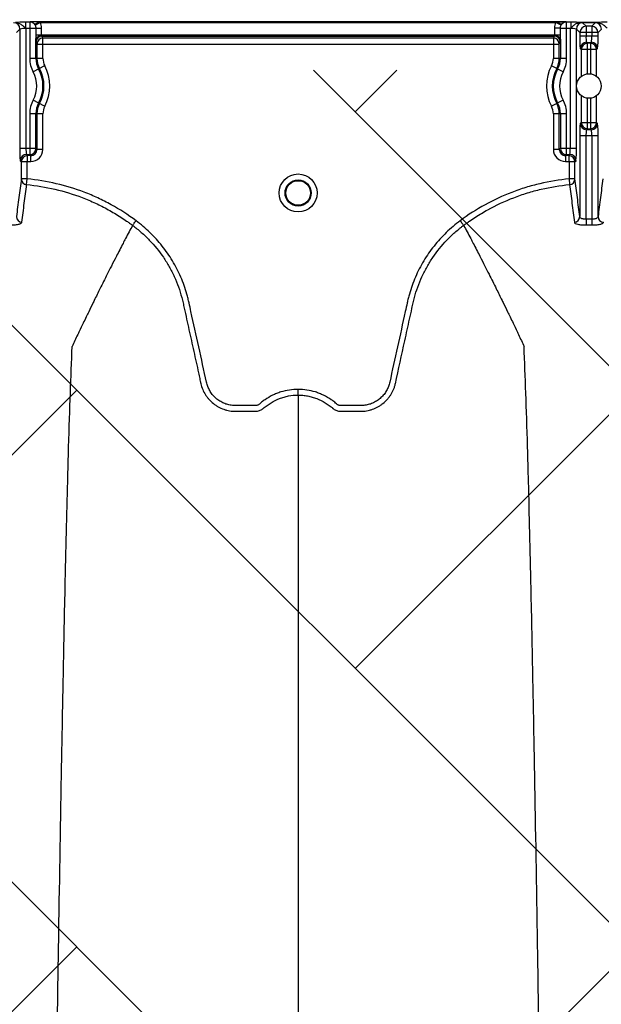
# Model space of a CAD drawing. Units: inches. Extents: x 2015 to 2429, y -1791 to -1413.
# Drawn here: x 2237 to 2243, y -1755 to -1745 of the extents above; entities that cross this region are included whole.
import ezdxf

# ---------------------------------------------------------------- set-up
doc = ezdxf.new("R2010")
doc.units = ezdxf.units.IN
doc.header["$MEASUREMENT"] = 0
doc.layers.add('0-PAVEMENT', color=7, linetype='Continuous')
doc.layers.add('Geotextile', color=250, linetype='Continuous', lineweight=80)
pattern_1 = [(45, (11.784, 2e-09), (2e-16, 2.8284271), [6, -2]), (135, (13.1982, 1.4142), (2e-16, 2.8284271), [6, -2])]

msp = doc.modelspace()

# ---------------------------------------------------------------- hatches: boundary and pattern name
at = {"layer": '0-PAVEMENT'}
h = msp.add_hatch(dxfattribs=at)
h.set_pattern_fill('AR-HBONE', color=256)
h.set_pattern_definition([(45, (-67.3868, 109.9517), (4e-16, 5.656854), [12, -4]), (135, (-64.5583, 112.78), (4e-16, 5.656854), [12, -4])])
edge = h.paths.add_edge_path()
edge.add_line((2303.395, -1745.145), (2059.431, -1744.848))
edge.add_line((2059.431, -1744.848), (2059.923, -1778.011))
edge.add_line((2059.923, -1778.011), (2303.497, -1777.561))
edge.add_arc((2298.796, -1770.803), 8.232, 304.8257, 351.9733)
edge.add_line((2306.947, -1771.952), (2307.733, -1768.997))
edge.add_line((2307.733, -1768.997), (2308.252, -1766.012))
edge.add_line((2308.252, -1766.012), (2308.305, -1765.752))
edge.add_line((2308.305, -1765.752), (2308.253, -1764.977))
edge.add_arc((2305.368, -1763.547), 3.22, 333.6401, 368.2199)
edge.add_line((2308.555, -1763.087), (2308.604, -1762.313))
edge.add_arc((2309.642, -1761.89), 1.121, 143.4273, 202.1625, ccw=False)
edge.add_arc((2229.185, -1765.968), 79.698, 3.4142, 6.98073)
edge.add_arc((2319.35, -1752.944), 11.55, 184.9829, 196.8006, ccw=False)
edge.add_line((2307.843, -1753.947), (2307.259, -1752.061))
edge.add_line((2307.259, -1752.061), (2306.945, -1750.714))
edge.add_line((2306.945, -1750.714), (2306.765, -1749.86))
edge.add_line((2306.765, -1749.86), (2305.956, -1747.974))
edge.add_arc((2301.503, -1749.431), 4.685, 18.1203, 66.1883)
at = {"layer": 'Geotextile', "lineweight": -3}
h = msp.add_hatch(dxfattribs=at)
h.set_pattern_fill('AR-HBONE', color=0, scale=0.5)
h.set_pattern_definition(pattern_1)
h.paths.add_polyline_path([(2130.809, -1778.735), (2015.437, -1786.559), (2038.912, -1787.737)])
h.paths.add_polyline_path([(2130.497, -1778.605), (2048.204, -1778.646), (2143.784, -1786.049)])
h.paths.add_polyline_path([(2056.986, -1783.506), (2015.515, -1791.479), (2142.418, -1785.714)])
edge = h.paths.add_edge_path()
edge.add_line((2039.299, -1761.479), (2015.515, -1791.479))
edge.add_line((2015.515, -1791.479), (2082.919, -1781.539))
edge.add_line((2082.919, -1781.539), (2046.953, -1778.609))
edge.add_line((2046.953, -1778.609), (2060.043, -1786.979))
edge.add_line((2060.043, -1786.979), (2059.309, -1786.871))
edge.add_line((2059.309, -1786.871), (2058.863, -1786.535))
edge.add_line((2058.863, -1786.535), (2058.697, -1786.283))
edge.add_line((2058.697, -1786.283), (2058.584, -1785.926))
edge.add_line((2058.584, -1785.926), (2058.311, -1785.819))
edge.add_line((2058.311, -1785.819), (2051.086, -1781.416))
edge.add_arc((2059.482, -1762.999), 20.24, 175.6946, 245.4929, ccw=False)
h.paths.add_polyline_path([(2039.299, -1761.479), (2015.515, -1761.479), (2015.515, -1791.479)])
h.paths.add_polyline_path([(2015.515, -1731.479), (2015.515, -1761.479), (2039.299, -1761.479)])
h.paths.add_polyline_path([(2195.127, -1778.438), (2131.239, -1778.768), (2145.751, -1786.209), (2156.765, -1786.525)])
edge = h.paths.add_edge_path()
edge.add_line((2276.034, -1778.623), (2238.634, -1778.595))
edge.add_arc((2218.55, -1735.126), 47.884, 245.7541, 294.7988, ccw=False)
edge.add_arc((2218.514, -1735.225), 47.779, 245.7444, 293.9396)
edge.add_line((2237.902, -1778.894), (2195.542, -1778.556))
edge.add_line((2195.542, -1778.556), (2310.59, -1786.395))
edge.add_line((2310.59, -1786.395), (2276.034, -1778.623))
edge = h.paths.add_edge_path()
edge.add_arc((2320.891, -1751.082), 21.262, 264.2668, 277.0885, ccw=False)
edge.add_arc((2316.561, -1737.537), 34.771, 266.713, 273.6367, ccw=False)
edge.add_arc((2314.133, -1758.298), 13.959, 267.4354, 271.7847, ccw=False)
edge.add_line((2313.508, -1772.243), (2312.041, -1772.243))
edge.add_line((2312.041, -1772.243), (2310.77, -1772.243))
edge.add_line((2310.77, -1772.243), (2310.015, -1772.299))
edge.add_line((2310.015, -1772.299), (2308.825, -1772.393))
edge.add_arc((2308.78, -1776.967), 4.574, 89.4398, 105.3534)
edge.add_line((2307.569, -1772.556), (2304.853, -1777.525))
edge.add_line((2304.853, -1777.525), (2304.5, -1778.623))
edge.add_line((2304.5, -1778.623), (2332.287, -1782.942))
edge.add_line((2332.287, -1782.942), (2323.515, -1772.182))
h.paths.add_polyline_path([(2336.353, -1786.365), (2336.353, -1781.51), (2332.287, -1782.942)], flags=17)
h.paths.add_polyline_path([(2324.277, -1786.605), (2336.353, -1786.605), (2336.353, -1786.365), (2332.287, -1782.942), (2304.5, -1778.623)])
h.paths.add_polyline_path([(2156.858, -1786.558), (2308.69, -1786.395), (2195.542, -1778.556)])
h.paths.add_polyline_path([(2313.128, -1786.605), (2323.793, -1786.605), (2304.5, -1778.623), (2276.034, -1778.623)])
h = msp.add_hatch(dxfattribs=at)
h.set_pattern_fill('AR-HBONE', color=0, scale=0.5)
h.set_pattern_definition(pattern_1)
h.paths.add_polyline_path([(2128.222, -1744.367), (2096.231, -1736.624), (2155.164, -1737.018)])
h.paths.add_polyline_path([(2127.787, -1744.244), (2060.766, -1744.244), (2096.231, -1736.624)])
h.paths.add_polyline_path([(2060.427, -1743.941), (2015.216, -1737.096), (2096.231, -1736.624)])
edge = h.paths.add_edge_path()
edge.add_line((2039.299, -1761.479), (2015.216, -1737.096))
edge.add_line((2015.216, -1737.096), (2061.494, -1735.979))
edge.add_line((2061.494, -1735.979), (2060.659, -1735.979))
edge.add_line((2060.659, -1735.979), (2060.043, -1735.979))
edge.add_line((2060.043, -1735.979), (2059.309, -1736.088))
edge.add_line((2059.309, -1736.088), (2058.863, -1736.424))
edge.add_line((2058.863, -1736.424), (2058.697, -1736.676))
edge.add_line((2058.697, -1736.676), (2058.584, -1737.033))
edge.add_line((2058.584, -1737.033), (2058.421, -1735.892))
edge.add_line((2058.421, -1735.892), (2036.922, -1738.095))
edge.add_arc((2030.666, -1750.544), 13.933, -51.7092, 63.3163, ccw=False)
h.paths.add_polyline_path([(2039.299, -1761.479), (2015.515, -1761.479), (2015.216, -1737.096)], flags=17)
h.paths.add_polyline_path([(2027.299, -1791.479), (2015.515, -1761.479), (2039.299, -1761.479)])
h.paths.add_polyline_path([(2194.506, -1744.426), (2143.316, -1744.426), (2128.688, -1744.112), (2155.164, -1737.018)])
h.paths.add_polyline_path([(2194.407, -1744.263), (2155.164, -1737.018), (2236.836, -1736.528)])
edge = h.paths.add_edge_path()
edge.add_line((2275.229, -1744.445), (2228.644, -1744.003))
edge.add_arc((2229.721, -1740.06), 4.087, 254.7213, 454.4916)
edge.add_arc((2229.628, -1740.152), 4.173, -106.758, 93.1159, ccw=False)
edge.add_line((2228.425, -1744.147), (2194.668, -1744.444))
edge.add_line((2194.668, -1744.444), (2236.836, -1736.528))
edge.add_line((2236.836, -1736.528), (2275.229, -1744.445))
h.paths.add_polyline_path([(2275.399, -1744.475), (2236.836, -1736.528), (2311.189, -1736.669)])
edge = h.paths.add_edge_path()
edge.add_arc((2322.985, -1760.59), 9.827, 86.9139, 90.5404)
edge.add_arc((2322.48, -1753.147), 2.419, 80.1833, 90.8137)
edge.add_arc((2322.21, -1731.588), 19.142, 267.844, 270.7064, ccw=False)
edge.add_line((2321.49, -1750.716), (2320.087, -1750.725))
edge.add_line((2320.087, -1750.725), (2318.741, -1750.749))
edge.add_line((2318.741, -1750.749), (2317.31, -1750.749))
edge.add_line((2317.31, -1750.749), (2307.213, -1750.639))
edge.add_arc((2287.988, -1757.206), 20.315, 18.8608, 39.0323)
edge.add_line((2303.769, -1744.412), (2275.557, -1744.445))
edge.add_line((2275.557, -1744.445), (2311.189, -1736.669))
edge.add_line((2311.189, -1736.669), (2332.287, -1740.017))
edge.add_line((2332.287, -1740.017), (2323.515, -1750.777))
h.paths.add_polyline_path([(2336.353, -1741.201), (2336.353, -1736.594), (2332.287, -1740.017)])
h.paths.add_polyline_path([(2336.353, -1736.594), (2336.797, -1736.809), (2312.618, -1736.809), (2332.287, -1740.017)])

# ---------------------------------------------------------------- linework, layer by layer
at = {"color": 8, "linetype": 'Continuous', "lineweight": 25}
for p, q in [((2237.172, -1744.684), (2237.207, -1744.65)), ((2237.207, -1744.65), (2237.207, -1745.862)), ((2237.307, -1744.58), (2237.264, -1744.58)), ((2237.264, -1744.58), (2237.264, -1744.64)), ((2237.264, -1744.64), (2237.307, -1744.64)), ((2237.27, -1745.862), (2237.27, -1744.646)), ((2237.31, -1744.58), (2237.307, -1744.58)), ((2237.307, -1744.58), (2237.307, -1744.948)), ((2237.312, -1744.575), (2237.31, -1744.58)), ((2242.756, -1744.575), (2237.312, -1744.575)), ((2237.362, -1744.612), (2237.415, -1744.585)), ((2237.369, -1744.64), (2237.369, -1744.711)), ((2237.369, -1744.64), (2237.428, -1744.64)), ((2237.415, -1744.585), (2242.653, -1744.585)), ((2237.428, -1744.711), (2237.428, -1744.64)), ((2242.699, -1744.64), (2242.639, -1744.64)), ((2242.639, -1744.64), (2242.639, -1744.711)), ((2242.705, -1744.612), (2242.653, -1744.585)), ((2242.699, -1744.711), (2242.699, -1744.64)), ((2242.758, -1744.58), (2242.756, -1744.575)), ((2242.761, -1744.58), (2242.758, -1744.58)), ((2242.804, -1744.58), (2242.761, -1744.58)), ((2242.761, -1744.948), (2242.761, -1744.58)), ((2242.761, -1744.64), (2242.804, -1744.64)), ((2242.798, -1744.646), (2242.798, -1745.862)), ((2242.804, -1744.58), (2242.804, -1744.64)), ((2242.861, -1745.862), (2242.861, -1744.65)), ((2242.861, -1744.65), (2242.896, -1744.684)), ((2242.906, -1744.585), (2243.07, -1744.585)), ((2243.07, -1744.585), (2242.906, -1744.585)), ((2242.906, -1744.585), (2242.906, -1744.585)), ((2242.959, -1744.622), (2242.924, -1744.587)), ((2242.959, -1744.622), (2242.959, -1744.722)), ((2243.018, -1744.622), (2242.959, -1744.622)), ((2243.052, -1744.587), (2243.018, -1744.622)), ((2243.018, -1744.622), (2243.018, -1744.722)), ((2243.07, -1744.585), (2243.07, -1744.585)), ((2243.081, -1744.684), (2243.115, -1744.65)), ((2242.699, -1744.711), (2237.369, -1744.711)), ((2237.37, -1744.948), (2237.37, -1744.752)), ((2237.431, -1744.721), (2242.636, -1744.721)), ((2237.44, -1744.743), (2237.431, -1744.721)), ((2242.627, -1744.743), (2237.44, -1744.743)), ((2237.44, -1744.948), (2237.44, -1744.743)), ((2242.636, -1744.721), (2242.627, -1744.743)), ((2242.627, -1744.743), (2242.627, -1744.948)), ((2242.698, -1744.752), (2242.698, -1744.948)), ((2242.896, -1744.684), (2242.896, -1744.722)), ((2243.081, -1744.684), (2242.896, -1744.684)), ((2243.081, -1744.722), (2242.896, -1744.722)), ((2243.081, -1744.722), (2243.081, -1744.684)), ((2237.372, -1744.781), (2237.38, -1744.803)), ((2237.38, -1744.803), (2237.38, -1744.948)), ((2237.38, -1744.803), (2242.687, -1744.803)), ((2242.687, -1744.803), (2242.696, -1744.781)), ((2242.687, -1744.948), (2242.687, -1744.803)), ((2242.9, -1744.848), (2242.91, -1744.858)), ((2243.066, -1744.858), (2242.91, -1744.858)), ((2242.91, -1744.858), (2242.91, -1745.131)), ((2242.973, -1744.795), (2242.963, -1744.785)), ((2242.963, -1744.785), (2243.013, -1744.785)), ((2242.973, -1745.105), (2242.973, -1744.795)), ((2243.003, -1744.795), (2242.973, -1744.795)), ((2243.013, -1744.785), (2243.003, -1744.795)), ((2243.003, -1744.795), (2243.003, -1745.105)), ((2243.066, -1744.858), (2243.076, -1744.848)), ((2243.066, -1745.131), (2243.066, -1744.858)), ((2237.44, -1744.948), (2237.307, -1744.948)), ((2242.761, -1744.948), (2242.627, -1744.948)), ((2237.459, -1745.023), (2237.342, -1745.086)), ((2242.726, -1745.086), (2242.608, -1745.023)), ((2242.91, -1745.327), (2242.91, -1745.6)), ((2242.973, -1745.663), (2242.973, -1745.353)), ((2243.003, -1745.353), (2243.003, -1745.663)), ((2243.066, -1745.6), (2243.066, -1745.327)), ((2237.459, -1745.435), (2237.342, -1745.372)), ((2242.726, -1745.372), (2242.608, -1745.435)), ((2237.307, -1745.51), (2237.307, -1745.925)), ((2237.44, -1745.51), (2237.307, -1745.51)), ((2237.37, -1745.862), (2237.37, -1745.51)), ((2237.38, -1745.51), (2237.38, -1745.873)), ((2237.44, -1745.873), (2237.44, -1745.51)), ((2242.761, -1745.51), (2242.627, -1745.51)), ((2242.627, -1745.51), (2242.627, -1745.873)), ((2242.687, -1745.873), (2242.687, -1745.51)), ((2242.698, -1745.51), (2242.698, -1745.862)), ((2242.761, -1745.925), (2242.761, -1745.51)), ((2242.91, -1745.6), (2242.9, -1745.61)), ((2242.91, -1745.6), (2243.066, -1745.6)), ((2242.963, -1745.673), (2242.973, -1745.663)), ((2242.973, -1745.663), (2243.003, -1745.663)), ((2243.003, -1745.663), (2243.013, -1745.673)), ((2243.076, -1745.61), (2243.066, -1745.6)), ((2242.896, -1745.736), (2242.896, -1746.556)), ((2243.081, -1745.736), (2242.896, -1745.736)), ((2242.959, -1746.583), (2242.959, -1745.736)), ((2243.013, -1745.673), (2242.963, -1745.673)), ((2243.018, -1745.736), (2243.018, -1746.583)), ((2243.081, -1746.556), (2243.081, -1745.736)), ((2237.207, -1745.862), (2237.37, -1745.862)), ((2237.38, -1745.873), (2237.37, -1745.862)), ((2242.698, -1745.862), (2242.687, -1745.873)), ((2242.698, -1745.862), (2242.861, -1745.862)), ((2237.274, -1745.925), (2237.307, -1745.925)), ((2237.285, -1745.936), (2237.274, -1745.925)), ((2237.317, -1745.936), (2237.285, -1745.936)), ((2237.285, -1745.996), (2237.285, -1745.936)), ((2237.307, -1745.925), (2237.317, -1745.936)), ((2237.317, -1745.996), (2237.317, -1745.936)), ((2237.44, -1745.873), (2237.38, -1745.873)), ((2242.687, -1745.873), (2242.627, -1745.873)), ((2242.75, -1745.936), (2242.761, -1745.925)), ((2242.783, -1745.936), (2242.75, -1745.936)), ((2242.75, -1745.936), (2242.75, -1745.996)), ((2242.761, -1745.925), (2242.794, -1745.925)), ((2242.794, -1745.925), (2242.783, -1745.936)), ((2242.783, -1745.936), (2242.783, -1745.996)), ((2237.211, -1745.988), (2237.222, -1745.999)), ((2237.222, -1745.999), (2237.222, -1746.173)), ((2237.282, -1745.999), (2237.222, -1745.999)), ((2237.282, -1745.999), (2237.285, -1745.996)), ((2237.282, -1746.173), (2237.282, -1745.999)), ((2237.285, -1745.996), (2237.317, -1745.996)), ((2242.75, -1745.996), (2242.783, -1745.996)), ((2242.783, -1745.996), (2242.786, -1745.999)), ((2242.846, -1745.999), (2242.786, -1745.999)), ((2242.786, -1745.999), (2242.786, -1746.173)), ((2242.846, -1745.999), (2242.857, -1745.988)), ((2242.846, -1746.173), (2242.846, -1745.999)), ((2237.282, -1746.173), (2237.222, -1746.173)), ((2237.276, -1746.231), (2237.282, -1746.173)), ((2242.786, -1746.173), (2242.791, -1746.231)), ((2242.846, -1746.173), (2242.786, -1746.173)), ((2242.959, -1746.583), (2242.959, -1746.641)), ((2243.018, -1746.583), (2243.017, -1746.641))]:
    msp.add_line(p, q, dxfattribs=at)
at = {"color": 7, "linetype": 'Continuous', "lineweight": 25}
for p, q in [((2238.352, -1746.645), (2238.352, -1746.645)), ((2241.716, -1746.645), (2241.716, -1746.645))]:
    msp.add_line(p, q, dxfattribs=at)
at = {"color": 8, "linetype": 'Continuous', "lineweight": 25, "flags": 128}
for points in [[(2237.37, -1744.752), (2237.371, -1744.746), (2237.375, -1744.739), (2237.38, -1744.733), (2237.388, -1744.728), (2237.397, -1744.723), (2237.407, -1744.72), (2237.418, -1744.718), (2237.43, -1744.717)], [(2242.698, -1744.752), (2242.696, -1744.746), (2242.693, -1744.739), (2242.687, -1744.733), (2242.68, -1744.728), (2242.671, -1744.723), (2242.661, -1744.72), (2242.649, -1744.718), (2242.638, -1744.717)]]:
    msp.add_lwpolyline(points, dxfattribs=at)
at = {"color": 8, "linetype": 'Continuous', "lineweight": 25}
msp.add_circle((2242.988, -1745.229), 0.125, dxfattribs=at)
at = {"color": 7, "linetype": 'Continuous', "lineweight": 25}
for radius in [0.193, 0.133, 0.125]:
    msp.add_circle((2240.034, -1746.316), radius, dxfattribs=at)
at = {"color": 8, "linetype": 'Continuous', "lineweight": 25}
for centre, radius, start, end in [((2237.144, -1744.65), 0.0631, 0.0817, 89.9183), ((2237.255, -1744.893), 0.248, 86.5436, 101.1734), ((2237.319, -1739.503), 5.137, 269.8584, 270.5536), ((2237.31, -1744.64), 0.0602, 46.3219, 89.8209), ((2237.356, -1744.547), 0.0496, 264.6615, 317.929), ((2242.712, -1744.547), 0.0496, 222.071, 275.3385), ((2242.748, -1739.503), 5.137, 269.4464, 270.1416), ((2242.758, -1744.64), 0.0602, 90.1791, 133.6781), ((2242.813, -1744.893), 0.248, 78.8266, 93.4564), ((2242.924, -1744.65), 0.0631, 90.0817, 179.9183), ((2242.959, -1744.685), 0.0631, 90.0817, 179.9183), ((2242.907, -1744.656), 0.071, 75.9373, 90.6841), ((2243.017, -1744.685), 0.0631, 0.0817, 89.9183), ((2243.069, -1744.656), 0.071, 89.3159, 104.0627), ((2243.052, -1744.65), 0.0631, 0.0817, 89.9183), ((2237.566, -1744.754), 0.196, 179.4526, 187.6791), ((2237.432, -1744.781), 0.0601, 90.1122, 179.7042), ((2237.441, -1744.803), 0.0601, 90.1122, 179.7042), ((2237.435, -1744.717), 0.0057, 180.9639, 226.1708), ((2242.627, -1744.803), 0.0601, 0.2958, 89.8878), ((2242.632, -1744.717), 0.0057, 313.8292, 359.0361), ((2242.636, -1744.781), 0.0601, 0.2958, 89.8878), ((2242.501, -1744.754), 0.196, 352.3209, 0.5474), ((2243.875, -1744.752), 0.98, 178.2468, 185.6161), ((2243.206, -1744.737), 0.248, 176.5436, 191.1734), ((2242.77, -1744.737), 0.248, 348.8266, 3.4564), ((2242.101, -1744.752), 0.98, 354.3839, 1.7532), ((2242.963, -1744.848), 0.0631, 90.0817, 179.9183), ((2242.973, -1744.858), 0.0631, 90.0817, 179.9183), ((2243.003, -1744.858), 0.0631, 0.0817, 89.9183), ((2243.013, -1744.848), 0.0631, 0.0817, 89.9183), ((2237.598, -1744.948), 0.291, 180, 208.5128), ((2237.598, -1744.948), 0.228, 180, 208.5128), ((2237.598, -1744.948), 0.217, 180, 208.5128), ((2237.598, -1744.948), 0.157, 180, 208.5128), ((2242.47, -1744.948), 0.157, 331.4872, 0), ((2242.47, -1744.948), 0.217, 331.4872, 0), ((2242.47, -1744.948), 0.228, 331.4872, 0), ((2242.47, -1744.948), 0.291, 331.4872, 0), ((2237.08, -1745.229), 0.362, 331.4872, 28.5128), ((2237.08, -1745.229), 0.372, 331.4872, 28.5128), ((2237.08, -1745.229), 0.432, 331.4872, 28.5128), ((2242.988, -1745.229), 0.432, 151.4872, 208.5128), ((2242.988, -1745.229), 0.372, 151.4872, 208.5128), ((2242.988, -1745.229), 0.362, 151.4872, 208.5128), ((2237.08, -1745.229), 0.299, 331.4872, 28.5128), ((2242.988, -1745.229), 0.299, 151.4872, 208.5128), ((2237.598, -1745.51), 0.291, 151.4872, 180), ((2237.598, -1745.51), 0.228, 151.4872, 180), ((2237.598, -1745.51), 0.217, 151.4872, 180), ((2237.598, -1745.51), 0.157, 151.4872, 180), ((2242.47, -1745.51), 0.157, 0, 28.5128), ((2242.47, -1745.51), 0.217, 0, 28.5128), ((2242.47, -1745.51), 0.228, 0, 28.5128), ((2242.47, -1745.51), 0.291, 0, 28.5128), ((2243.875, -1745.706), 0.98, 174.3839, 181.7532), ((2242.963, -1745.61), 0.0631, 180.0817, 269.9183), ((2242.973, -1745.6), 0.0631, 180.0817, 269.9183), ((2243.003, -1745.6), 0.0631, 270.0817, 359.9183), ((2243.013, -1745.61), 0.0631, 270.0817, 359.9183), ((2242.101, -1745.706), 0.98, 358.2468, 5.6161), ((2243.206, -1745.721), 0.248, 168.8266, 183.4564), ((2242.77, -1745.721), 0.248, 356.5436, 11.1734), ((2238.186, -1745.892), 0.98, 178.2468, 185.6161), ((2237.517, -1745.877), 0.248, 176.5436, 191.1734), ((2237.307, -1745.862), 0.0631, 270.0817, 359.9183), ((2242.761, -1745.862), 0.0631, 180.0817, 269.9183), ((2242.551, -1745.877), 0.248, 348.8266, 3.4564), ((2241.881, -1745.892), 0.98, 354.3839, 1.7532), ((2237.274, -1745.988), 0.0631, 90.0817, 179.9183), ((2237.285, -1745.999), 0.063, 90.0772, 179.9228), ((2237.318, -1745.873), 0.0629, 269.899, 0.101), ((2237.318, -1745.873), 0.123, 269.9881, 0.0119), ((2242.75, -1745.873), 0.123, 179.9881, 270.0119), ((2242.75, -1745.873), 0.0629, 179.899, 270.101), ((2242.783, -1745.999), 0.063, 0.0772, 89.9228), ((2242.794, -1745.988), 0.0631, 0.0817, 89.9183), ((2237.281, -1746.172), 0.0594, 181.4705, 265.3578), ((2242.787, -1746.172), 0.0594, 274.6422, 358.5295), ((2237.232, -1746.554), 0.0594, 181.5662, 266.2404), ((2242.836, -1746.554), 0.0594, 273.7596, 358.4338), ((2243.14, -1746.554), 0.0594, 181.5662, 266.2404)]:
    msp.add_arc(centre, radius, start, end, dxfattribs=at)
for points, knots in [([(2237.264, -1744.58), (2237.254, -1744.58), (2237.244, -1744.58), (2237.225, -1744.581), (2237.215, -1744.581), (2237.198, -1744.582), (2237.19, -1744.582), (2237.179, -1744.583), (2237.175, -1744.583), (2237.17, -1744.584), (2237.169, -1744.584), (2237.166, -1744.584), (2237.165, -1744.584), (2237.164, -1744.584), (2237.164, -1744.584), (2237.163, -1744.585), (2237.162, -1744.585), (2237.162, -1744.585)], [0, 0, 0, 0, 0.25, 0.25, 0.5, 0.5, 0.75, 0.75, 0.875, 0.875, 0.9375, 0.9375, 0.96875, 0.96875, 0.984375, 0.984375, 1, 1, 1, 1]), ([(2237.162, -1744.585), (2237.172, -1744.585), (2237.182, -1744.587), (2237.201, -1744.593), (2237.209, -1744.597), (2237.226, -1744.607), (2237.234, -1744.613), (2237.249, -1744.626), (2237.257, -1744.633), (2237.264, -1744.64)], [0, 0, 0, 0, 0.25, 0.25, 0.5, 0.5, 0.75, 0.75, 1, 1, 1, 1]), ([(2237.351, -1744.596), (2237.348, -1744.593), (2237.345, -1744.59), (2237.338, -1744.585), (2237.335, -1744.583), (2237.325, -1744.578), (2237.318, -1744.576), (2237.312, -1744.575)], [0, 0, 0, 0, 0.25, 0.25, 0.5, 0.5, 1, 1, 1, 1]), ([(2237.393, -1744.58), (2237.379, -1744.578), (2237.366, -1744.577), (2237.339, -1744.575), (2237.325, -1744.575), (2237.312, -1744.575)], [0, 0, 0, 0, 0.5, 0.5, 1, 1, 1, 1]), ([(2237.362, -1744.612), (2237.365, -1744.616), (2237.366, -1744.621), (2237.369, -1744.63), (2237.369, -1744.635), (2237.369, -1744.64)], [0, 0, 0, 0, 0.5, 0.5, 1, 1, 1, 1]), ([(2237.428, -1744.64), (2237.428, -1744.63), (2237.427, -1744.62), (2237.423, -1744.602), (2237.419, -1744.593), (2237.415, -1744.585)], [0, 0, 0, 0, 0.5, 0.5, 1, 1, 1, 1]), ([(2242.653, -1744.585), (2242.648, -1744.593), (2242.645, -1744.602), (2242.64, -1744.621), (2242.639, -1744.63), (2242.639, -1744.64)], [0, 0, 0, 0, 0.5, 0.5, 1, 1, 1, 1]), ([(2242.675, -1744.58), (2242.688, -1744.578), (2242.702, -1744.577), (2242.729, -1744.575), (2242.742, -1744.575), (2242.756, -1744.575)], [0, 0, 0, 0, 0.5, 0.5, 1, 1, 1, 1]), ([(2242.716, -1744.596), (2242.72, -1744.593), (2242.723, -1744.59), (2242.73, -1744.585), (2242.733, -1744.583), (2242.743, -1744.578), (2242.749, -1744.576), (2242.756, -1744.575)], [0, 0, 0, 0, 0.25, 0.25, 0.5, 0.5, 1, 1, 1, 1]), ([(2242.906, -1744.585), (2242.905, -1744.585), (2242.905, -1744.585), (2242.904, -1744.584), (2242.903, -1744.584), (2242.902, -1744.584), (2242.901, -1744.584), (2242.899, -1744.584), (2242.897, -1744.584), (2242.892, -1744.583), (2242.889, -1744.583), (2242.878, -1744.582), (2242.87, -1744.582), (2242.852, -1744.581), (2242.843, -1744.581), (2242.824, -1744.58), (2242.814, -1744.58), (2242.804, -1744.58)], [0, 0, 0, 0, 0.015625, 0.015625, 0.03125, 0.03125, 0.0625, 0.0625, 0.125, 0.125, 0.25, 0.25, 0.5, 0.5, 0.75, 0.75, 1, 1, 1, 1]), ([(2242.906, -1744.585), (2242.896, -1744.585), (2242.886, -1744.587), (2242.867, -1744.593), (2242.858, -1744.597), (2242.841, -1744.607), (2242.833, -1744.613), (2242.818, -1744.626), (2242.811, -1744.633), (2242.804, -1744.64)], [0, 0, 0, 0, 0.25, 0.25, 0.5, 0.5, 0.75, 0.75, 1, 1, 1, 1]), ([(2243.172, -1744.58), (2243.162, -1744.58), (2243.152, -1744.58), (2243.133, -1744.581), (2243.124, -1744.581), (2243.106, -1744.582), (2243.098, -1744.582), (2243.087, -1744.583), (2243.084, -1744.583), (2243.079, -1744.584), (2243.077, -1744.584), (2243.075, -1744.584), (2243.074, -1744.584), (2243.073, -1744.584), (2243.072, -1744.584), (2243.071, -1744.585), (2243.071, -1744.585), (2243.07, -1744.585)], [0, 0, 0, 0, 0.25, 0.25, 0.5, 0.5, 0.75, 0.75, 0.875, 0.875, 0.9375, 0.9375, 0.96875, 0.96875, 0.984375, 0.984375, 1, 1, 1, 1]), ([(2243.07, -1744.585), (2243.08, -1744.585), (2243.09, -1744.587), (2243.109, -1744.593), (2243.118, -1744.597), (2243.135, -1744.607), (2243.143, -1744.613), (2243.158, -1744.626), (2243.165, -1744.633), (2243.172, -1744.64)], [0, 0, 0, 0, 0.25, 0.25, 0.5, 0.5, 0.75, 0.75, 1, 1, 1, 1]), ([(2237.369, -1744.711), (2237.369, -1744.718), (2237.369, -1744.725), (2237.369, -1744.739), (2237.37, -1744.746), (2237.37, -1744.752)], [0, 0, 0, 0, 0.5, 0.5, 1, 1, 1, 1]), ([(2242.698, -1744.752), (2242.698, -1744.746), (2242.698, -1744.739), (2242.698, -1744.725), (2242.699, -1744.718), (2242.699, -1744.711)], [0, 0, 0, 0, 0.5, 0.5, 1, 1, 1, 1]), ([(2237.222, -1746.173), (2237.213, -1746.236), (2237.205, -1746.299), (2237.189, -1746.427), (2237.18, -1746.491), (2237.172, -1746.556)], [0, 0, 0, 0, 0.5, 0.5, 1, 1, 1, 1]), ([(2237.228, -1746.613), (2237.236, -1746.549), (2237.244, -1746.484), (2237.26, -1746.357), (2237.268, -1746.294), (2237.276, -1746.231)], [0, 0, 0, 0, 0.5, 0.5, 1, 1, 1, 1]), ([(2242.791, -1746.231), (2242.8, -1746.294), (2242.808, -1746.357), (2242.824, -1746.484), (2242.832, -1746.549), (2242.84, -1746.613)], [0, 0, 0, 0, 0.5, 0.5, 1, 1, 1, 1]), ([(2242.896, -1746.556), (2242.887, -1746.491), (2242.879, -1746.427), (2242.863, -1746.299), (2242.854, -1746.236), (2242.846, -1746.173)], [0, 0, 0, 0, 0.5, 0.5, 1, 1, 1, 1]), ([(2243.13, -1746.173), (2243.122, -1746.236), (2243.113, -1746.299), (2243.097, -1746.427), (2243.089, -1746.491), (2243.081, -1746.556)], [0, 0, 0, 0, 0.5, 0.5, 1, 1, 1, 1]), ([(2242.959, -1746.583), (2242.954, -1746.583), (2242.95, -1746.583), (2242.942, -1746.583), (2242.938, -1746.582), (2242.93, -1746.581), (2242.926, -1746.58), (2242.919, -1746.578), (2242.916, -1746.577), (2242.908, -1746.574), (2242.903, -1746.57), (2242.897, -1746.564), (2242.896, -1746.56), (2242.896, -1746.556)], [0, 0, 0, 0, 0.125, 0.125, 0.25, 0.25, 0.375, 0.375, 0.5, 0.5, 0.75, 0.75, 1, 1, 1, 1]), ([(2243.081, -1746.556), (2243.08, -1746.56), (2243.079, -1746.564), (2243.074, -1746.569), (2243.072, -1746.57), (2243.068, -1746.573), (2243.065, -1746.575), (2243.06, -1746.577), (2243.057, -1746.578), (2243.05, -1746.58), (2243.046, -1746.581), (2243.035, -1746.583), (2243.026, -1746.583), (2243.018, -1746.583)], [0, 0, 0, 0, 0.25, 0.25, 0.375, 0.375, 0.5, 0.5, 0.625, 0.625, 0.75, 0.75, 1, 1, 1, 1]), ([(2237.108, -1746.641), (2237.116, -1746.641), (2237.124, -1746.641), (2237.14, -1746.64), (2237.147, -1746.64), (2237.161, -1746.639), (2237.168, -1746.638), (2237.181, -1746.636), (2237.187, -1746.635), (2237.198, -1746.633), (2237.203, -1746.631), (2237.211, -1746.628), (2237.215, -1746.627), (2237.221, -1746.623), (2237.223, -1746.621), (2237.226, -1746.618), (2237.227, -1746.616), (2237.228, -1746.613)], [0, 0, 0, 0, 0.125, 0.125, 0.25, 0.25, 0.375, 0.375, 0.5, 0.5, 0.625, 0.625, 0.75, 0.75, 0.875, 0.875, 1, 1, 1, 1]), ([(2242.84, -1746.613), (2242.841, -1746.618), (2242.844, -1746.622), (2242.856, -1746.629), (2242.864, -1746.632), (2242.881, -1746.635), (2242.887, -1746.636), (2242.9, -1746.638), (2242.906, -1746.639), (2242.921, -1746.64), (2242.928, -1746.64), (2242.944, -1746.641), (2242.951, -1746.641), (2242.959, -1746.641)], [0, 0, 0, 0, 0.25, 0.25, 0.5, 0.5, 0.625, 0.625, 0.75, 0.75, 0.875, 0.875, 1, 1, 1, 1]), ([(2243.017, -1746.641), (2243.025, -1746.641), (2243.033, -1746.641), (2243.048, -1746.64), (2243.055, -1746.64), (2243.07, -1746.639), (2243.077, -1746.638), (2243.09, -1746.636), (2243.096, -1746.635), (2243.106, -1746.633), (2243.111, -1746.631), (2243.12, -1746.628), (2243.123, -1746.627), (2243.129, -1746.623), (2243.132, -1746.621), (2243.135, -1746.618), (2243.136, -1746.616), (2243.136, -1746.613)], [0, 0, 0, 0, 0.125, 0.125, 0.25, 0.25, 0.375, 0.375, 0.5, 0.5, 0.625, 0.625, 0.75, 0.75, 0.875, 0.875, 1, 1, 1, 1])]:
    msp.add_open_spline(points, degree=3, knots=knots, dxfattribs=at)
for points in [[(2237.264, -1744.64), (2237.266, -1744.642), (2237.268, -1744.644), (2237.27, -1744.646)], [(2237.351, -1744.596), (2237.356, -1744.601), (2237.359, -1744.606), (2237.362, -1744.612)], [(2237.415, -1744.585), (2237.408, -1744.583), (2237.4, -1744.581), (2237.393, -1744.58)], [(2242.675, -1744.58), (2242.667, -1744.581), (2242.66, -1744.583), (2242.653, -1744.585)], [(2242.699, -1744.64), (2242.699, -1744.63), (2242.701, -1744.621), (2242.705, -1744.612)], [(2242.705, -1744.612), (2242.708, -1744.606), (2242.712, -1744.601), (2242.716, -1744.596)], [(2242.804, -1744.64), (2242.802, -1744.642), (2242.8, -1744.644), (2242.798, -1744.646)], [(2237.43, -1744.717), (2237.429, -1744.715), (2237.428, -1744.713), (2237.428, -1744.711)], [(2242.639, -1744.711), (2242.639, -1744.713), (2242.638, -1744.715), (2242.638, -1744.717)], [(2243.018, -1746.583), (2242.998, -1746.583), (2242.978, -1746.583), (2242.959, -1746.583)], [(2242.959, -1746.641), (2242.978, -1746.64), (2242.998, -1746.64), (2243.017, -1746.641)]]:
    msp.add_open_spline(points, degree=3, dxfattribs=at)
at = {"color": 7, "linetype": 'Continuous', "lineweight": 25}
for points, knots in [([(2237.276, -1746.231), (2237.373, -1746.24), (2237.469, -1746.256), (2237.657, -1746.3), (2237.749, -1746.328), (2237.885, -1746.38), (2237.93, -1746.399), (2238.019, -1746.44), (2238.063, -1746.462), (2238.148, -1746.51), (2238.19, -1746.535), (2238.252, -1746.574), (2238.272, -1746.588), (2238.302, -1746.609), (2238.317, -1746.619), (2238.335, -1746.632), (2238.342, -1746.638), (2238.347, -1746.641), (2238.35, -1746.643), (2238.352, -1746.645)], [0, 0, 0, 0, 0.25, 0.25, 0.5, 0.5, 0.625, 0.625, 0.75, 0.75, 0.875, 0.875, 0.9375, 0.9375, 0.96875, 0.984375, 0.992187, 0.992187, 1, 1, 1, 1]), ([(2238.387, -1746.598), (2238.306, -1746.538), (2238.222, -1746.484), (2238.09, -1746.411), (2238.046, -1746.388), (2237.954, -1746.346), (2237.908, -1746.326), (2237.768, -1746.273), (2237.674, -1746.244), (2237.48, -1746.199), (2237.382, -1746.183), (2237.282, -1746.173)], [0, 0, 0, 0, 0.25, 0.25, 0.375, 0.375, 0.5, 0.5, 0.75, 0.75, 1, 1, 1, 1]), ([(2242.786, -1746.173), (2242.686, -1746.183), (2242.587, -1746.199), (2242.442, -1746.233), (2242.394, -1746.246), (2242.322, -1746.268), (2242.298, -1746.276), (2242.251, -1746.292), (2242.227, -1746.301), (2242.11, -1746.346), (2242.02, -1746.388), (2241.845, -1746.484), (2241.762, -1746.538), (2241.681, -1746.598)], [0, 0, 0, 0, 0.25, 0.25, 0.375, 0.375, 0.4375, 0.4375, 0.5, 0.5, 0.75, 0.75, 1, 1, 1, 1]), ([(2241.716, -1746.645), (2241.721, -1746.641), (2241.725, -1746.638), (2241.735, -1746.63), (2241.75, -1746.62), (2241.785, -1746.595), (2241.815, -1746.575), (2241.876, -1746.535), (2241.918, -1746.51), (2242.045, -1746.44), (2242.133, -1746.399), (2242.269, -1746.346), (2242.316, -1746.33), (2242.409, -1746.302), (2242.456, -1746.289), (2242.598, -1746.256), (2242.694, -1746.24), (2242.791, -1746.231)], [0, 0, 0, 0, 0.015625, 0.015625, 0.03125, 0.0625, 0.125, 0.125, 0.25, 0.25, 0.5, 0.5, 0.625, 0.625, 0.75, 0.75, 1, 1, 1, 1]), ([(2238.352, -1746.645), (2238.328, -1746.69), (2238.296, -1746.75), (2238.241, -1746.855), (2238.193, -1746.948), (2238.139, -1747.053), (2238.084, -1747.163), (2238.026, -1747.279), (2237.978, -1747.375), (2237.94, -1747.453), (2237.913, -1747.509), (2237.879, -1747.579), (2237.847, -1747.646), (2237.818, -1747.706), (2237.781, -1747.784), (2237.757, -1747.836), (2237.738, -1747.877)], [0.0344038, 0.0344038, 0.0344038, 0.0344038, 0.1465739, 0.1865502, 0.2931568, 0.3731149, 0.4397487, 0.5556958, 0.6476578, 0.6636515, 0.7356246, 0.7756107, 0.8235942, 0.8875728, 0.9115655, 1, 1, 1, 1]), ([(2238.352, -1746.645), (2238.353, -1746.644), (2238.355, -1746.641), (2238.359, -1746.636), (2238.361, -1746.632), (2238.368, -1746.624), (2238.371, -1746.619), (2238.379, -1746.609), (2238.383, -1746.603), (2238.387, -1746.598)], [0, 0, 0, 0, 0.25, 0.25, 0.5, 0.5, 0.75, 0.75, 1, 1, 1, 1]), ([(2238.352, -1746.645), (2238.367, -1746.656), (2238.382, -1746.668), (2238.412, -1746.691), (2238.426, -1746.704), (2238.469, -1746.741), (2238.496, -1746.767), (2238.575, -1746.849), (2238.623, -1746.908), (2238.686, -1747.001), (2238.705, -1747.033), (2238.733, -1747.082), (2238.742, -1747.098), (2238.759, -1747.132), (2238.768, -1747.149), (2238.807, -1747.235), (2238.832, -1747.306), (2238.856, -1747.396), (2238.861, -1747.414), (2238.867, -1747.442), (2238.869, -1747.451), (2238.873, -1747.469), (2238.883, -1747.515), (2238.893, -1747.561), (2238.917, -1747.67), (2238.933, -1747.743), (2238.966, -1747.889), (2238.982, -1747.962), (2239.006, -1748.072), (2239.018, -1748.127), (2239.032, -1748.191), (2239.039, -1748.223), (2239.042, -1748.239), (2239.044, -1748.247), (2239.045, -1748.25), (2239.045, -1748.253), (2239.046, -1748.254), (2239.046, -1748.255)], [0, 0, 0, 0, 0.03125, 0.03125, 0.0625, 0.0625, 0.125, 0.125, 0.25, 0.25, 0.3125, 0.3125, 0.34375, 0.34375, 0.375, 0.375, 0.5, 0.5, 0.53125, 0.53125, 0.546875, 0.546875, 0.5625, 0.625, 0.625, 0.75, 0.75, 0.875, 0.875, 0.9375, 0.96875, 0.984375, 0.992187, 0.996094, 0.998047, 0.998047, 1, 1, 1, 1]), ([(2240.034, -1748.312), (2239.974, -1748.312), (2239.915, -1748.321), (2239.844, -1748.343), (2239.829, -1748.348), (2239.802, -1748.36), (2239.788, -1748.366), (2239.748, -1748.385), (2239.722, -1748.4), (2239.686, -1748.425), (2239.674, -1748.434), (2239.656, -1748.448), (2239.65, -1748.453), (2239.642, -1748.461), (2239.639, -1748.463), (2239.633, -1748.467), (2239.629, -1748.469), (2239.623, -1748.473), (2239.619, -1748.474), (2239.611, -1748.476), (2239.608, -1748.477), (2239.6, -1748.477), (2239.596, -1748.477), (2239.589, -1748.477), (2239.57, -1748.477), (2239.521, -1748.477), (2239.46, -1748.477), (2239.415, -1748.477), (2239.385, -1748.477), (2239.37, -1748.476), (2239.339, -1748.472), (2239.324, -1748.468), (2239.295, -1748.46), (2239.281, -1748.454), (2239.254, -1748.441), (2239.24, -1748.433), (2239.215, -1748.416), (2239.203, -1748.406), (2239.181, -1748.386), (2239.171, -1748.375), (2239.152, -1748.35), (2239.143, -1748.338), (2239.128, -1748.311), (2239.122, -1748.298), (2239.114, -1748.276), (2239.111, -1748.269), (2239.107, -1748.254), (2239.105, -1748.247), (2239.077, -1748.12), (2239.051, -1748), (2238.998, -1747.761), (2238.972, -1747.642), (2238.939, -1747.492), (2238.933, -1747.463), (2238.923, -1747.418), (2238.919, -1747.403), (2238.912, -1747.373), (2238.908, -1747.358), (2238.887, -1747.285), (2238.867, -1747.227), (2238.83, -1747.142), (2238.816, -1747.114), (2238.788, -1747.059), (2238.773, -1747.032), (2238.726, -1746.953), (2238.691, -1746.903), (2238.634, -1746.831), (2238.614, -1746.807), (2238.573, -1746.762), (2238.551, -1746.739), (2238.484, -1746.675), (2238.437, -1746.635), (2238.387, -1746.598)], [0, 0, 0, 0, 0.0625, 0.0625, 0.078125, 0.078125, 0.09375, 0.09375, 0.125, 0.125, 0.140625, 0.140625, 0.148438, 0.148438, 0.152344, 0.152344, 0.15625, 0.15625, 0.160156, 0.160156, 0.164063, 0.164063, 0.167969, 0.167969, 0.171875, 0.1875, 0.21875, 0.234375, 0.234375, 0.25, 0.25, 0.265625, 0.265625, 0.28125, 0.28125, 0.296875, 0.296875, 0.3125, 0.3125, 0.328125, 0.328125, 0.34375, 0.34375, 0.359375, 0.359375, 0.367188, 0.367188, 0.375, 0.375, 0.5, 0.5, 0.625, 0.625, 0.65625, 0.65625, 0.671875, 0.671875, 0.6875, 0.6875, 0.75, 0.75, 0.78125, 0.78125, 0.8125, 0.8125, 0.875, 0.875, 0.90625, 0.90625, 0.9375, 0.9375, 1, 1, 1, 1]), ([(2241.681, -1746.598), (2241.631, -1746.635), (2241.584, -1746.675), (2241.517, -1746.739), (2241.495, -1746.762), (2241.454, -1746.807), (2241.434, -1746.831), (2241.376, -1746.903), (2241.342, -1746.953), (2241.294, -1747.032), (2241.279, -1747.059), (2241.251, -1747.114), (2241.238, -1747.142), (2241.201, -1747.227), (2241.181, -1747.285), (2241.16, -1747.358), (2241.156, -1747.373), (2241.148, -1747.403), (2241.145, -1747.418), (2241.135, -1747.463), (2241.129, -1747.492), (2241.096, -1747.642), (2241.069, -1747.761), (2241.017, -1748), (2240.99, -1748.12), (2240.963, -1748.247), (2240.961, -1748.254), (2240.956, -1748.269), (2240.954, -1748.276), (2240.946, -1748.298), (2240.939, -1748.311), (2240.925, -1748.338), (2240.916, -1748.35), (2240.897, -1748.375), (2240.887, -1748.386), (2240.864, -1748.406), (2240.853, -1748.416), (2240.827, -1748.433), (2240.814, -1748.441), (2240.787, -1748.454), (2240.772, -1748.46), (2240.743, -1748.468), (2240.728, -1748.472), (2240.698, -1748.476), (2240.683, -1748.477), (2240.653, -1748.477), (2240.607, -1748.477), (2240.547, -1748.477), (2240.498, -1748.477), (2240.479, -1748.477), (2240.471, -1748.477), (2240.468, -1748.477), (2240.46, -1748.477), (2240.456, -1748.476), (2240.449, -1748.474), (2240.445, -1748.473), (2240.438, -1748.469), (2240.435, -1748.467), (2240.429, -1748.463), (2240.426, -1748.461), (2240.417, -1748.453), (2240.412, -1748.448), (2240.394, -1748.434), (2240.382, -1748.425), (2240.345, -1748.4), (2240.32, -1748.385), (2240.28, -1748.366), (2240.266, -1748.36), (2240.238, -1748.348), (2240.224, -1748.343), (2240.153, -1748.321), (2240.094, -1748.312), (2240.034, -1748.312)], [0, 0, 0, 0, 0.0625, 0.0625, 0.09375, 0.09375, 0.125, 0.125, 0.1875, 0.1875, 0.21875, 0.21875, 0.25, 0.25, 0.3125, 0.3125, 0.328125, 0.328125, 0.34375, 0.34375, 0.375, 0.375, 0.5, 0.5, 0.625, 0.625, 0.632813, 0.632813, 0.640625, 0.640625, 0.65625, 0.65625, 0.671875, 0.671875, 0.6875, 0.6875, 0.703125, 0.703125, 0.71875, 0.71875, 0.734375, 0.734375, 0.75, 0.75, 0.765625, 0.765625, 0.78125, 0.8125, 0.828125, 0.832031, 0.832031, 0.835938, 0.835938, 0.839844, 0.839844, 0.84375, 0.84375, 0.847656, 0.847656, 0.851563, 0.851563, 0.859375, 0.859375, 0.875, 0.875, 0.90625, 0.90625, 0.921875, 0.921875, 0.9375, 0.9375, 1, 1, 1, 1]), ([(2241.022, -1748.255), (2241.054, -1748.109), (2241.086, -1747.963), (2241.134, -1747.744), (2241.15, -1747.671), (2241.174, -1747.562), (2241.184, -1747.516), (2241.194, -1747.47), (2241.198, -1747.452), (2241.2, -1747.443), (2241.206, -1747.416), (2241.211, -1747.398), (2241.235, -1747.307), (2241.26, -1747.237), (2241.3, -1747.15), (2241.308, -1747.133), (2241.325, -1747.099), (2241.334, -1747.083), (2241.362, -1747.034), (2241.381, -1747.002), (2241.445, -1746.908), (2241.492, -1746.85), (2241.571, -1746.768), (2241.598, -1746.741), (2241.641, -1746.704), (2241.656, -1746.692), (2241.678, -1746.674), (2241.685, -1746.668), (2241.697, -1746.659), (2241.702, -1746.655), (2241.708, -1746.65), (2241.712, -1746.648), (2241.714, -1746.646), (2241.716, -1746.645)], [0, 0, 0, 0, 0.25, 0.25, 0.375, 0.375, 0.4375, 0.453125, 0.453125, 0.46875, 0.46875, 0.5, 0.5, 0.625, 0.625, 0.65625, 0.65625, 0.6875, 0.6875, 0.75, 0.75, 0.875, 0.875, 0.9375, 0.9375, 0.96875, 0.96875, 0.984375, 0.984375, 0.992187, 0.996094, 0.996094, 1, 1, 1, 1]), ([(2241.716, -1746.645), (2241.715, -1746.644), (2241.713, -1746.641), (2241.709, -1746.636), (2241.706, -1746.632), (2241.7, -1746.624), (2241.696, -1746.619), (2241.689, -1746.609), (2241.685, -1746.603), (2241.681, -1746.598)], [0, 0, 0, 0, 0.25, 0.25, 0.5, 0.5, 0.75, 0.75, 1, 1, 1, 1]), ([(2241.716, -1746.645), (2241.739, -1746.69), (2241.772, -1746.75), (2241.827, -1746.855), (2241.875, -1746.948), (2241.928, -1747.053), (2241.984, -1747.163), (2242.042, -1747.279), (2242.089, -1747.375), (2242.128, -1747.453), (2242.155, -1747.509), (2242.189, -1747.579), (2242.221, -1747.646), (2242.25, -1747.706), (2242.287, -1747.784), (2242.311, -1747.836), (2242.329, -1747.877)], [0.0344038, 0.0344038, 0.0344038, 0.0344038, 0.1465739, 0.1865502, 0.2931568, 0.3731149, 0.4397487, 0.5556958, 0.6476578, 0.6636515, 0.7356246, 0.7756107, 0.8235942, 0.8875728, 0.9115655, 1, 1, 1, 1]), ([(2237.496, -1761.479), (2237.508, -1760.564), (2237.523, -1759.399), (2237.546, -1757.628), (2237.565, -1756.306), (2237.585, -1754.938), (2237.607, -1753.564), (2237.627, -1752.355), (2237.649, -1751.206), (2237.669, -1750.211), (2237.688, -1749.444), (2237.711, -1748.578), (2237.727, -1748.185), (2237.738, -1747.877)], [0, 0, 0, 0, 0.147941, 0.188348, 0.295667, 0.375449, 0.441958, 0.56159, 0.628061, 0.707809, 0.814121, 0.853991, 1, 1, 1, 1]), ([(2242.572, -1761.479), (2242.56, -1760.564), (2242.545, -1759.399), (2242.521, -1757.628), (2242.503, -1756.306), (2242.482, -1754.938), (2242.461, -1753.564), (2242.44, -1752.355), (2242.419, -1751.206), (2242.398, -1750.211), (2242.38, -1749.444), (2242.356, -1748.578), (2242.341, -1748.185), (2242.329, -1747.877)], [0, 0, 0, 0, 0.147941, 0.188348, 0.295667, 0.375449, 0.441958, 0.56159, 0.628061, 0.707809, 0.814121, 0.853991, 1, 1, 1, 1]), ([(2239.046, -1748.255), (2239.05, -1748.275), (2239.057, -1748.294), (2239.072, -1748.332), (2239.082, -1748.349), (2239.098, -1748.375), (2239.103, -1748.383), (2239.116, -1748.399), (2239.122, -1748.407), (2239.142, -1748.43), (2239.157, -1748.444), (2239.181, -1748.462), (2239.189, -1748.468), (2239.206, -1748.48), (2239.214, -1748.485), (2239.241, -1748.499), (2239.259, -1748.508), (2239.288, -1748.518), (2239.298, -1748.521), (2239.317, -1748.526), (2239.327, -1748.528), (2239.347, -1748.531), (2239.357, -1748.533), (2239.372, -1748.534), (2239.377, -1748.534), (2239.388, -1748.535), (2239.393, -1748.535), (2239.398, -1748.535)], [0, 0, 0, 0, 0.125, 0.125, 0.25, 0.25, 0.3125, 0.3125, 0.375, 0.375, 0.5, 0.5, 0.5625, 0.5625, 0.625, 0.625, 0.75, 0.75, 0.8125, 0.8125, 0.875, 0.875, 0.9375, 0.9375, 0.96875, 0.96875, 1, 1, 1, 1]), ([(2240.67, -1748.535), (2240.68, -1748.535), (2240.69, -1748.534), (2240.71, -1748.533), (2240.72, -1748.531), (2240.74, -1748.528), (2240.75, -1748.526), (2240.77, -1748.521), (2240.78, -1748.518), (2240.808, -1748.508), (2240.827, -1748.499), (2240.853, -1748.485), (2240.862, -1748.48), (2240.879, -1748.468), (2240.887, -1748.462), (2240.911, -1748.444), (2240.925, -1748.43), (2240.946, -1748.407), (2240.952, -1748.399), (2240.964, -1748.383), (2240.97, -1748.375), (2240.986, -1748.349), (2240.995, -1748.332), (2241.007, -1748.304), (2241.011, -1748.294), (2241.015, -1748.279), (2241.017, -1748.275), (2241.019, -1748.267), (2241.02, -1748.263), (2241.021, -1748.26), (2241.021, -1748.257), (2241.021, -1748.256), (2241.022, -1748.255)], [0, 0, 0, 0, 0.0625, 0.0625, 0.125, 0.125, 0.1875, 0.1875, 0.25, 0.25, 0.375, 0.375, 0.4375, 0.4375, 0.5, 0.5, 0.625, 0.625, 0.6875, 0.6875, 0.75, 0.75, 0.875, 0.875, 0.9375, 0.9375, 0.96875, 0.96875, 0.984375, 0.992188, 0.992188, 1, 1, 1, 1]), ([(2240.034, -1748.37), (2240.034, -1748.366), (2240.034, -1748.359), (2240.034, -1748.338), (2240.034, -1748.325), (2240.034, -1748.312)], [0, 0, 0, 0, 0.5, 0.5, 1, 1, 1, 1]), ([(2239.68, -1748.505), (2239.693, -1748.494), (2239.705, -1748.484), (2239.731, -1748.465), (2239.745, -1748.456), (2239.786, -1748.431), (2239.814, -1748.416), (2239.86, -1748.399), (2239.875, -1748.394), (2239.906, -1748.385), (2239.922, -1748.382), (2239.969, -1748.373), (2240.001, -1748.37), (2240.034, -1748.37)], [0, 0, 0, 0, 0.125, 0.125, 0.25, 0.25, 0.5, 0.5, 0.625, 0.625, 0.75, 0.75, 1, 1, 1, 1]), ([(2240.034, -1748.37), (2240.034, -1748.418), (2240.034, -1748.485), (2240.034, -1748.601), (2240.034, -1748.705), (2240.034, -1748.823), (2240.034, -1748.945), (2240.034, -1749.074), (2240.034, -1749.181), (2240.034, -1749.267), (2240.034, -1749.328), (2240.034, -1749.405), (2240.034, -1749.478), (2240.034, -1749.544), (2240.034, -1749.63), (2240.034, -1749.685), (2240.034, -1749.728)], [0.0392726, 0.0392726, 0.0392726, 0.0392726, 0.1465739, 0.1865502, 0.2931568, 0.3731149, 0.4397487, 0.5556958, 0.6476578, 0.6636515, 0.7356246, 0.7756107, 0.8235942, 0.8875728, 0.9115655, 1, 1, 1, 1]), ([(2240.034, -1748.37), (2240.038, -1748.37), (2240.042, -1748.37), (2240.05, -1748.37), (2240.062, -1748.371), (2240.074, -1748.371), (2240.098, -1748.374), (2240.114, -1748.376), (2240.146, -1748.382), (2240.161, -1748.385), (2240.192, -1748.394), (2240.208, -1748.399), (2240.253, -1748.416), (2240.282, -1748.431), (2240.323, -1748.456), (2240.336, -1748.465), (2240.356, -1748.479), (2240.362, -1748.484), (2240.372, -1748.492), (2240.377, -1748.495), (2240.382, -1748.5), (2240.385, -1748.502), (2240.386, -1748.503), (2240.387, -1748.504), (2240.387, -1748.504), (2240.387, -1748.505)], [0, 0, 0, 0, 0.03125, 0.03125, 0.0625, 0.125, 0.125, 0.25, 0.25, 0.375, 0.375, 0.5, 0.5, 0.75, 0.75, 0.875, 0.875, 0.9375, 0.9375, 0.96875, 0.984375, 0.992188, 0.996094, 0.996094, 1, 1, 1, 1]), ([(2239.398, -1748.535), (2239.446, -1748.535), (2239.494, -1748.535), (2239.554, -1748.535), (2239.572, -1748.535), (2239.59, -1748.535), (2239.602, -1748.535), (2239.608, -1748.535), (2239.619, -1748.533), (2239.625, -1748.532), (2239.637, -1748.529), (2239.643, -1748.527), (2239.655, -1748.522), (2239.66, -1748.519), (2239.668, -1748.514), (2239.671, -1748.512), (2239.674, -1748.51), (2239.676, -1748.509), (2239.677, -1748.507), (2239.678, -1748.507), (2239.679, -1748.506), (2239.68, -1748.505), (2239.68, -1748.505), (2239.68, -1748.505)], [0, 0, 0, 0, 0.5, 0.5, 0.625, 0.6875, 0.6875, 0.75, 0.75, 0.8125, 0.8125, 0.875, 0.875, 0.9375, 0.9375, 0.96875, 0.96875, 0.984375, 0.984375, 0.992188, 0.996094, 0.996094, 1, 1, 1, 1]), ([(2240.387, -1748.505), (2240.39, -1748.507), (2240.392, -1748.509), (2240.397, -1748.512), (2240.399, -1748.514), (2240.407, -1748.519), (2240.413, -1748.522), (2240.424, -1748.526), (2240.429, -1748.529), (2240.441, -1748.532), (2240.447, -1748.533), (2240.459, -1748.535), (2240.465, -1748.535), (2240.477, -1748.535), (2240.495, -1748.535), (2240.537, -1748.535), (2240.586, -1748.535), (2240.628, -1748.535), (2240.646, -1748.535), (2240.658, -1748.535), (2240.664, -1748.535), (2240.67, -1748.535)], [0, 0, 0, 0, 0.03125, 0.03125, 0.0625, 0.0625, 0.125, 0.125, 0.1875, 0.1875, 0.25, 0.25, 0.3125, 0.3125, 0.375, 0.5, 0.75, 0.875, 0.9375, 0.9375, 1, 1, 1, 1]), ([(2240.034, -1749.728), (2240.034, -1749.996), (2240.034, -1750.336), (2240.034, -1751.091), (2240.034, -1751.759), (2240.034, -1752.628), (2240.034, -1753.631), (2240.034, -1754.687), (2240.034, -1755.884), (2240.034, -1757.086), (2240.034, -1758.211), (2240.034, -1759.716), (2240.034, -1760.703), (2240.034, -1761.479)], [0, 0, 0, 0, 0.146009, 0.185879, 0.292191, 0.371939, 0.43841, 0.558042, 0.624551, 0.704333, 0.811652, 0.852059, 1, 1, 1, 1])]:
    msp.add_open_spline(points, degree=3, knots=knots, dxfattribs=at)

doc.saveas('drawing.dxf')
